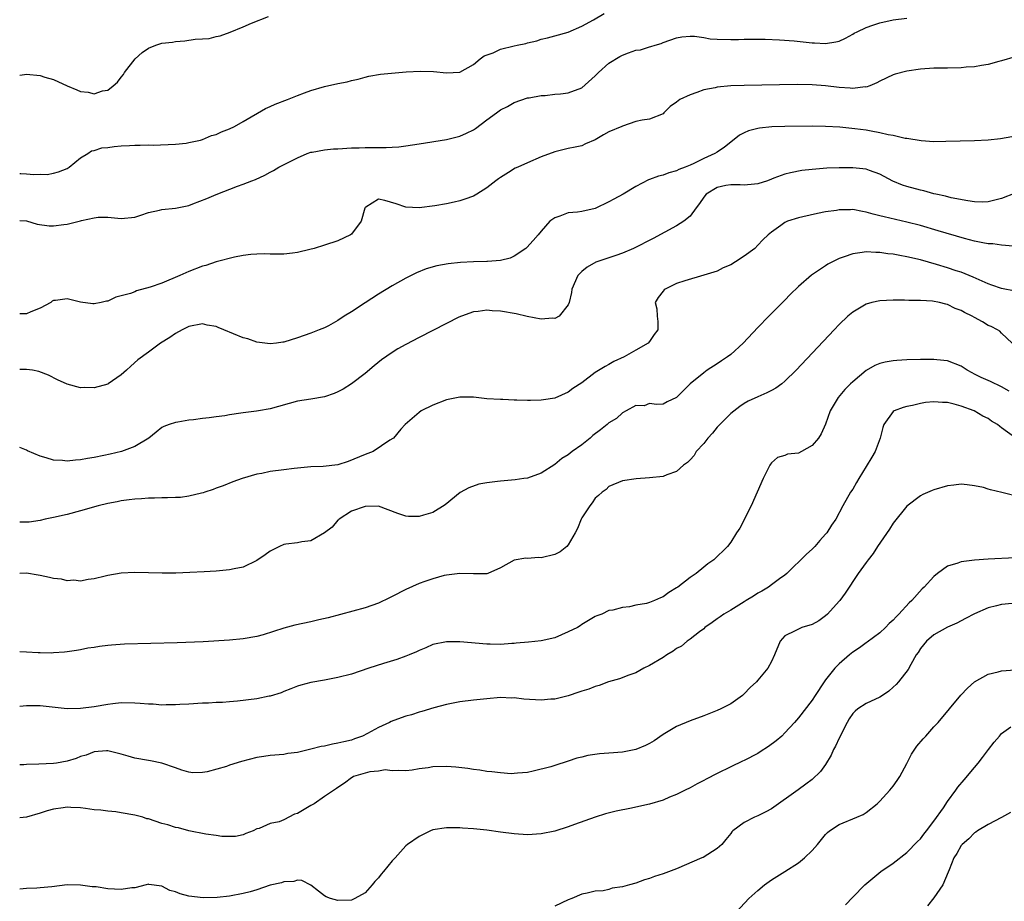
# Model space of a CAD drawing. Units: inches. Extents: x 2535000 to 2538000, y 1536769 to 1539000.
# Drawn here: x 2535000 to 2535145, y 1538259 to 1538389 of the extents above; entities that cross this region are included whole.
import ezdxf

# ---------------------------------------------------------------- set-up
doc = ezdxf.new("R2010")
doc.units = ezdxf.units.IN
doc.header["$MEASUREMENT"] = 0
doc.layers.add('LD25351536_2ft', color=132, linetype='Continuous')

msp = doc.modelspace()

# ---------------------------------------------------------------- linework, layer by layer
at = {"layer": 'LD25351536_2ft'}
for points, elevation in [([(2535000, 1538366.07), (2535000.16, 1538366.07), (2535001, 1538366.01), (2535002.1, 1538365.9), (2535003, 1538365.97), (2535004.07, 1538365.93), (2535005, 1538366.1), (2535005.71, 1538366.29), (2535007, 1538366.79), (2535007.33, 1538367), (2535009, 1538368.39), (2535010.06, 1538369), (2535010.58, 1538369.42), (2535011, 1538369.44), (2535012.13, 1538369.87), (2535013, 1538369.92), (2535013.94, 1538370.06), (2535015, 1538370.15), (2535016.21, 1538370.22), (2535017, 1538370.24), (2535017.77, 1538370.23), (2535019, 1538370.28), (2535019.73, 1538370.27), (2535023, 1538370.41), (2535024.56, 1538370.56), (2535025, 1538370.62), (2535026.72, 1538371), (2535027, 1538371.07), (2535028.31, 1538371.69), (2535029, 1538371.82), (2535029.8, 1538372.2), (2535031, 1538372.65), (2535031.72, 1538373), (2535033, 1538373.76), (2535036.32, 1538375.68), (2535037, 1538375.96), (2535037.7, 1538376.3), (2535039.53, 1538377), (2535041, 1538377.59), (2535042.04, 1538377.96), (2535043, 1538378.31), (2535045, 1538378.92), (2535047, 1538379.37), (2535048.38, 1538379.62), (2535049, 1538379.79), (2535050, 1538380), (2535051, 1538380.31), (2535051.57, 1538380.43), (2535053.27, 1538380.73), (2535057.07, 1538381.07), (2535059.18, 1538381.18), (2535061.12, 1538381.12), (2535063, 1538380.93), (2535065, 1538381.02), (2535067, 1538382.16), (2535067.97, 1538383), (2535068.57, 1538383.43), (2535069.9, 1538383.9), (2535071, 1538384.44), (2535073, 1538384.92), (2535073.46, 1538385), (2535074.72, 1538385.28), (2535075, 1538385.38), (2535076.35, 1538385.65), (2535077, 1538385.91), (2535077.92, 1538386.08), (2535079, 1538386.41), (2535081, 1538386.93), (2535083, 1538387.8), (2535084.74, 1538388.74), (2535086.3, 1538389.7)], 8778), ([(2535000, 1538380.6), (2535000.69, 1538380.66), (2535001, 1538380.71), (2535003, 1538380.52), (2535003.71, 1538380.29), (2535005, 1538379.93), (2535006.99, 1538378.99), (2535008.43, 1538378.43), (2535009, 1538378.15), (2535010.09, 1538378.09), (2535011, 1538377.83), (2535012.25, 1538378.25), (2535013, 1538378.38), (2535013.82, 1538379), (2535014.43, 1538379.57), (2535015, 1538380.28), (2535015.31, 1538380.69), (2535015.49, 1538381), (2535017.03, 1538383), (2535018.07, 1538383.93), (2535019, 1538384.58), (2535020.1, 1538385), (2535021, 1538385.29), (2535022.54, 1538385.46), (2535023, 1538385.56), (2535024.37, 1538385.63), (2535025.91, 1538385.91), (2535027, 1538385.95), (2535027.98, 1538386.02), (2535029, 1538386.29), (2535029.59, 1538386.41), (2535031.06, 1538386.94), (2535033, 1538387.71), (2535034.25, 1538388.25), (2535036.74, 1538389.26)], 8776), ([(2535000, 1538359.14), (2535001, 1538359.06), (2535002.56, 1538358.56), (2535004.34, 1538358.34), (2535005, 1538358.31), (2535006.54, 1538358.54), (2535007, 1538358.58), (2535009, 1538359.08), (2535009.13, 1538359.13), (2535011, 1538359.52), (2535011.61, 1538359.61), (2535013, 1538359.62), (2535015, 1538359.43), (2535017, 1538359.62), (2535017.9, 1538359.9), (2535019, 1538360.28), (2535020.63, 1538360.63), (2535021, 1538360.74), (2535023, 1538360.92), (2535025, 1538361.33), (2535025.57, 1538361.57), (2535027.64, 1538362.36), (2535029, 1538362.97), (2535032.17, 1538364.17), (2535033, 1538364.47), (2535034.28, 1538365), (2535034.8, 1538365.2), (2535036.2, 1538365.8), (2535037, 1538366.27), (2535037.5, 1538366.5), (2535038.28, 1538367), (2535041, 1538368.37), (2535042.45, 1538369), (2535043, 1538369.19), (2535043.21, 1538369.21), (2535045, 1538369.55), (2535046.33, 1538369.68), (2535047, 1538369.7), (2535049, 1538369.83), (2535050.15, 1538369.85), (2535051, 1538369.89), (2535051.91, 1538369.91), (2535053, 1538369.88), (2535054.12, 1538369.88), (2535055, 1538369.93), (2535055.99, 1538370.01), (2535057, 1538370.13), (2535059, 1538370.42), (2535063, 1538371.07), (2535065, 1538371.56), (2535065.99, 1538372.01), (2535067, 1538372.51), (2535067.3, 1538372.7), (2535069, 1538373.97), (2535070.42, 1538375), (2535071, 1538375.46), (2535072.04, 1538375.96), (2535073, 1538376.53), (2535075, 1538377.22), (2535075.24, 1538377.24), (2535077, 1538377.59), (2535077.6, 1538377.6), (2535079, 1538377.77), (2535079.84, 1538377.84), (2535081, 1538377.98), (2535083, 1538378.72), (2535085, 1538380.48), (2535085.47, 1538381), (2535087, 1538382.37), (2535088.64, 1538383.36), (2535089, 1538383.54), (2535089.89, 1538383.89), (2535091, 1538384.25), (2535091.66, 1538384.34), (2535093, 1538384.79), (2535093.18, 1538384.82), (2535093.83, 1538385), (2535094.72, 1538385.28), (2535095, 1538385.42), (2535097, 1538386.09), (2535097.75, 1538386.25), (2535099, 1538386.34), (2535099.65, 1538386.35), (2535101, 1538386.13), (2535101.96, 1538385.96), (2535103, 1538385.88), (2535105, 1538385.83), (2535106.16, 1538385.84), (2535107, 1538385.88), (2535109, 1538385.9), (2535110.1, 1538385.9), (2535112.18, 1538385.82), (2535114.35, 1538385.65), (2535117, 1538385.34), (2535117.34, 1538385.34), (2535119, 1538385.24), (2535120.51, 1538385.49), (2535121, 1538385.62), (2535121.93, 1538386.07), (2535123, 1538386.62), (2535123.23, 1538386.77), (2535123.66, 1538387), (2535125, 1538387.64), (2535125.96, 1538387.96), (2535127, 1538388.33), (2535129, 1538388.73), (2535131, 1538389)], 8780), ([(2535147, 1538383.27), (2535145, 1538382.7), (2535144.6, 1538382.6), (2535143, 1538382.16), (2535142.03, 1538382.03), (2535141, 1538381.82), (2535139.74, 1538381.74), (2535139, 1538381.66), (2535137, 1538381.63), (2535135.63, 1538381.63), (2535135, 1538381.61), (2535133, 1538381.46), (2535131, 1538381.16), (2535129.28, 1538380.72), (2535129, 1538380.64), (2535127, 1538379.71), (2535126.57, 1538379.43), (2535125.51, 1538379), (2535125, 1538378.83), (2535124.84, 1538378.84), (2535123, 1538378.6), (2535122.65, 1538378.65), (2535121, 1538378.74), (2535119, 1538378.99), (2535117, 1538379.15), (2535114.81, 1538379.19), (2535107, 1538379.06), (2535105, 1538378.99), (2535103, 1538378.8), (2535102.71, 1538378.71), (2535101, 1538378.4), (2535100, 1538378), (2535099, 1538377.7), (2535097.48, 1538377), (2535097, 1538376.58), (2535096.06, 1538375.94), (2535095.13, 1538375), (2535095, 1538374.89), (2535093, 1538374.07), (2535091.93, 1538373.93), (2535091, 1538373.72), (2535089, 1538373.07), (2535088.9, 1538373), (2535087, 1538372.22), (2535086.22, 1538371.78), (2535085, 1538371.02), (2535083.57, 1538370.43), (2535083, 1538370.17), (2535082.03, 1538369.97), (2535081, 1538369.73), (2535079, 1538369.28), (2535077, 1538368.53), (2535075, 1538367.66), (2535073.54, 1538367), (2535073.17, 1538366.83), (2535072.2, 1538366.2), (2535071, 1538365.49), (2535070.71, 1538365.29), (2535070.29, 1538365), (2535069, 1538363.93), (2535067.5, 1538363), (2535067, 1538362.71), (2535065.74, 1538362.26), (2535065, 1538362.01), (2535064.16, 1538361.84), (2535063, 1538361.57), (2535061.29, 1538361.29), (2535059, 1538361.01), (2535057, 1538361.11), (2535055.6, 1538361.6), (2535053.93, 1538362.07), (2535053, 1538362.27), (2535051.09, 1538361.09), (2535051, 1538361.06), (2535050.95, 1538360.95), (2535050.44, 1538359), (2535049, 1538357.11), (2535048.83, 1538357), (2535047, 1538356.13), (2535045, 1538355.46), (2535043.48, 1538355), (2535042.82, 1538354.82), (2535041, 1538354.39), (2535040.29, 1538354.29), (2535039, 1538354.16), (2535037, 1538354.16), (2535036.19, 1538354.19), (2535035, 1538354.16), (2535034.12, 1538354.12), (2535033, 1538353.96), (2535031.73, 1538353.73), (2535029, 1538353), (2535027.51, 1538352.49), (2535027, 1538352.38), (2535025, 1538351.61), (2535023.67, 1538351), (2535021, 1538349.89), (2535019.27, 1538349.27), (2535017.27, 1538348.73), (2535017, 1538348.6), (2535016.34, 1538348.34), (2535015, 1538347.99), (2535014.19, 1538347.81), (2535013, 1538347.21), (2535012.81, 1538347.19), (2535012.03, 1538347), (2535011, 1538346.81), (2535010.81, 1538346.81), (2535009, 1538347.05), (2535007, 1538347.54), (2535005.3, 1538347.3), (2535005, 1538347.3), (2535004.8, 1538347.2), (2535004.61, 1538347), (2535003, 1538346.18), (2535001.63, 1538345.63), (2535001, 1538345.32), (2535000, 1538345.32)], 8782), ([(2535146.51, 1538371.49), (2535144.84, 1538371.16), (2535143, 1538370.97), (2535141, 1538370.9), (2535136.78, 1538370.78), (2535135, 1538370.76), (2535133.13, 1538370.87), (2535131, 1538371.22), (2535130.77, 1538371.23), (2535129, 1538371.65), (2535128.24, 1538371.76), (2535127, 1538372.08), (2535125.71, 1538372.29), (2535125, 1538372.44), (2535123.34, 1538372.66), (2535121.11, 1538372.89), (2535119, 1538373), (2535117, 1538373.04), (2535113, 1538373.01), (2535111.06, 1538372.94), (2535109.23, 1538372.77), (2535109, 1538372.72), (2535107.63, 1538372.37), (2535107, 1538372.06), (2535106.3, 1538371.7), (2535105, 1538370.7), (2535104.06, 1538369.94), (2535103, 1538369.21), (2535102.66, 1538369), (2535101, 1538368.27), (2535099.54, 1538367.54), (2535099, 1538367.3), (2535098.28, 1538367), (2535097.34, 1538366.66), (2535097, 1538366.44), (2535095.84, 1538366.16), (2535095, 1538365.8), (2535094.32, 1538365.68), (2535093, 1538365.16), (2535092.87, 1538365.13), (2535091, 1538364.15), (2535089.1, 1538363), (2535087.72, 1538362.28), (2535087, 1538361.86), (2535085, 1538360.91), (2535083, 1538360.47), (2535082.35, 1538360.35), (2535081, 1538360.26), (2535079.77, 1538359.77), (2535079, 1538359.53), (2535078.3, 1538359), (2535077, 1538357.57), (2535076.56, 1538357), (2535075.81, 1538356.19), (2535074.88, 1538355.12), (2535074.74, 1538355), (2535073, 1538353.87), (2535072.43, 1538353.57), (2535071, 1538353.21), (2535069.07, 1538353.07), (2535069, 1538353.05), (2535067.01, 1538353.01), (2535065.1, 1538352.9), (2535063.29, 1538352.71), (2535061.59, 1538352.41), (2535060.03, 1538351.97), (2535058.6, 1538351.4), (2535057.79, 1538351), (2535057, 1538350.59), (2535055, 1538349.45), (2535053, 1538348.25), (2535051, 1538346.97), (2535049, 1538345.64), (2535047.93, 1538345), (2535047, 1538344.37), (2535045.58, 1538343.58), (2535045, 1538343.29), (2535044.24, 1538343), (2535043, 1538342.48), (2535041, 1538341.8), (2535039, 1538341.18), (2535038.86, 1538341.14), (2535037.9, 1538341), (2535037, 1538340.9), (2535035, 1538341.14), (2535033.67, 1538341.67), (2535033, 1538341.82), (2535030.13, 1538343), (2535029.31, 1538343.31), (2535029, 1538343.45), (2535027.68, 1538343.68), (2535027, 1538343.86), (2535025, 1538343.49), (2535024, 1538343), (2535023, 1538342.45), (2535022.15, 1538341.85), (2535020.8, 1538341), (2535019, 1538339.7), (2535017.46, 1538338.54), (2535016.39, 1538337.61), (2535015.76, 1538337), (2535015, 1538336.33), (2535013.06, 1538335), (2535013, 1538334.96), (2535011, 1538334.39), (2535009.56, 1538334.44), (2535009, 1538334.41), (2535007, 1538334.97), (2535005.6, 1538335.6), (2535004.27, 1538336.27), (2535002.84, 1538336.84), (2535001.89, 1538337), (2535001, 1538337.13), (2535000, 1538337.13)], 8784), ([(2535147, 1538363.14), (2535145, 1538362.38), (2535144.19, 1538362.19), (2535143, 1538361.88), (2535142.16, 1538361.84), (2535141, 1538361.9), (2535139.99, 1538362.01), (2535137.52, 1538362.48), (2535136.7, 1538362.7), (2535135.29, 1538363), (2535135, 1538363.07), (2535133.5, 1538363.5), (2535133, 1538363.6), (2535131, 1538364.16), (2535130.36, 1538364.36), (2535128.95, 1538364.95), (2535127, 1538365.97), (2535125.5, 1538366.5), (2535125, 1538366.69), (2535123, 1538366.91), (2535121, 1538366.9), (2535119.16, 1538366.84), (2535117, 1538366.67), (2535115.5, 1538366.5), (2535113.82, 1538366.18), (2535113, 1538365.97), (2535111.35, 1538365.35), (2535111, 1538365.23), (2535110.42, 1538365), (2535109, 1538364.53), (2535108.49, 1538364.49), (2535107, 1538364.32), (2535106.4, 1538364.4), (2535105, 1538364.38), (2535104.27, 1538364.27), (2535103, 1538364), (2535101.37, 1538363), (2535101, 1538362.56), (2535100.37, 1538361.63), (2535099.88, 1538361), (2535099, 1538359.75), (2535098.07, 1538359), (2535097, 1538358.33), (2535093.53, 1538356.47), (2535090.66, 1538355), (2535089, 1538354.3), (2535088.05, 1538353.95), (2535087, 1538353.61), (2535085.05, 1538352.95), (2535083.79, 1538352.21), (2535083, 1538351.58), (2535082.69, 1538351.31), (2535082.42, 1538351), (2535081.55, 1538349), (2535081.5, 1538348.5), (2535081.13, 1538347), (2535081, 1538346.67), (2535079.64, 1538345), (2535079, 1538344.66), (2535078.68, 1538344.68), (2535077, 1538344.57), (2535074.94, 1538344.94), (2535073.32, 1538345.32), (2535071, 1538345.71), (2535069.78, 1538345.78), (2535069, 1538345.88), (2535067.7, 1538345.7), (2535067, 1538345.64), (2535065.22, 1538345), (2535064.84, 1538344.84), (2535063, 1538343.93), (2535059, 1538341.86), (2535057, 1538340.8), (2535055.84, 1538340.16), (2535055, 1538339.65), (2535053.43, 1538338.57), (2535052.33, 1538337.67), (2535051, 1538336.52), (2535049.01, 1538334.99), (2535047.77, 1538334.23), (2535047, 1538333.82), (2535046.42, 1538333.58), (2535045, 1538333.08), (2535043, 1538332.74), (2535041, 1538332.43), (2535037, 1538331.31), (2535035.24, 1538331), (2535034.95, 1538330.95), (2535033, 1538330.71), (2535032.65, 1538330.65), (2535031, 1538330.43), (2535030.3, 1538330.3), (2535029, 1538330.14), (2535027.97, 1538329.97), (2535027, 1538329.88), (2535025.68, 1538329.68), (2535025, 1538329.64), (2535023.34, 1538329.34), (2535023, 1538329.31), (2535022.07, 1538329), (2535021.29, 1538328.71), (2535021, 1538328.55), (2535020.15, 1538327.85), (2535019.06, 1538327), (2535017, 1538325.73), (2535015.01, 1538324.99), (2535013.38, 1538324.62), (2535012.43, 1538324.43), (2535011, 1538324.14), (2535010.01, 1538323.99), (2535009, 1538323.79), (2535008.25, 1538323.75), (2535007, 1538323.58), (2535006.33, 1538323.67), (2535005, 1538323.73), (2535003.9, 1538324.1), (2535003, 1538324.31), (2535001.13, 1538325.13), (2535001, 1538325.22), (2535000, 1538325.59)], 8786), ([(2535146.69, 1538355.31), (2535145, 1538355.5), (2535143.69, 1538355.69), (2535143, 1538355.68), (2535142.2, 1538355.8), (2535141, 1538356.08), (2535139.53, 1538356.47), (2535135.62, 1538357.62), (2535133, 1538358.38), (2535131, 1538358.89), (2535127.64, 1538359.64), (2535127, 1538359.82), (2535126.04, 1538360.04), (2535125, 1538360.37), (2535124.44, 1538360.44), (2535123, 1538360.73), (2535122.7, 1538360.7), (2535121, 1538360.7), (2535120.62, 1538360.62), (2535119, 1538360.4), (2535117.82, 1538360.18), (2535115.64, 1538359.64), (2535115, 1538359.51), (2535113.37, 1538359), (2535113, 1538358.84), (2535112.38, 1538358.38), (2535111, 1538357.42), (2535110.54, 1538357), (2535109.71, 1538356.29), (2535109, 1538355.48), (2535108.54, 1538355), (2535107, 1538353.85), (2535105.68, 1538353), (2535105, 1538352.59), (2535103.89, 1538352.11), (2535103, 1538351.66), (2535101, 1538351.03), (2535098.22, 1538350.22), (2535097, 1538349.8), (2535095.29, 1538349), (2535095.14, 1538348.86), (2535095, 1538348.7), (2535094.27, 1538347.73), (2535093.85, 1538347), (2535094.06, 1538346.06), (2535094.12, 1538345), (2535094.21, 1538344.21), (2535094.21, 1538343), (2535093.7, 1538342.3), (2535093, 1538341.27), (2535092.78, 1538341), (2535091, 1538339.97), (2535089.27, 1538339), (2535087.71, 1538338.29), (2535087, 1538337.87), (2535086.43, 1538337.57), (2535085, 1538336.67), (2535083, 1538335.17), (2535081.7, 1538334.3), (2535081, 1538333.78), (2535079, 1538332.91), (2535077.34, 1538332.66), (2535077, 1538332.58), (2535075.44, 1538332.56), (2535075, 1538332.52), (2535073.41, 1538332.59), (2535073, 1538332.59), (2535071.32, 1538332.68), (2535071, 1538332.67), (2535069, 1538332.81), (2535067, 1538333.02), (2535065, 1538333.04), (2535063, 1538332.64), (2535061, 1538331.86), (2535059.27, 1538331), (2535059, 1538330.79), (2535056.93, 1538329), (2535056.29, 1538328.29), (2535055.19, 1538327), (2535055.09, 1538326.91), (2535054.68, 1538326.68), (2535052.18, 1538325), (2535051, 1538324.56), (2535048.48, 1538323.52), (2535046.96, 1538323.04), (2535044.8, 1538322.8), (2535043, 1538322.75), (2535040.51, 1538322.51), (2535039, 1538322.3), (2535037, 1538322.07), (2535035.77, 1538321.77), (2535035, 1538321.64), (2535032.86, 1538321), (2535031.46, 1538320.54), (2535030.04, 1538319.96), (2535029, 1538319.61), (2535028.59, 1538319.41), (2535027.32, 1538319), (2535027.1, 1538318.9), (2535026.86, 1538318.86), (2535025, 1538318.4), (2535023.76, 1538318.24), (2535023, 1538318.22), (2535021.85, 1538318.15), (2535021, 1538318.15), (2535019.9, 1538318.1), (2535019, 1538318.1), (2535017.99, 1538318.01), (2535017, 1538317.98), (2535016.15, 1538317.85), (2535015, 1538317.73), (2535014.4, 1538317.6), (2535013, 1538317.33), (2535011.58, 1538317), (2535009, 1538316.27), (2535007, 1538315.73), (2535005, 1538315.25), (2535003.75, 1538315), (2535003, 1538314.83), (2535001.4, 1538314.6), (2535001, 1538314.56), (2535000, 1538314.6)], 8788), ([(2535147, 1538348.69), (2535145, 1538349.1), (2535143.57, 1538349.57), (2535143, 1538349.79), (2535140.77, 1538350.77), (2535139, 1538351.48), (2535138.29, 1538351.71), (2535137, 1538352.15), (2535135.37, 1538352.63), (2535133, 1538353.29), (2535131, 1538353.77), (2535129.94, 1538353.94), (2535129, 1538354.14), (2535128.21, 1538354.21), (2535127, 1538354.41), (2535126.4, 1538354.4), (2535125, 1538354.51), (2535124.4, 1538354.4), (2535123, 1538354.22), (2535121.74, 1538353.74), (2535121, 1538353.49), (2535120.01, 1538353), (2535119.35, 1538352.65), (2535119, 1538352.44), (2535116.93, 1538351.07), (2535115, 1538349.36), (2535113.79, 1538348.21), (2535113, 1538347.38), (2535110.63, 1538345), (2535109, 1538343.3), (2535106.85, 1538341), (2535105, 1538339.34), (2535104.54, 1538339), (2535103.61, 1538338.39), (2535103, 1538337.95), (2535101.5, 1538337), (2535101, 1538336.64), (2535099, 1538335), (2535097, 1538332.97), (2535095.63, 1538332.37), (2535095, 1538332), (2535094.04, 1538331.96), (2535093, 1538332.09), (2535092.23, 1538331.77), (2535091, 1538331.78), (2535089.55, 1538331), (2535089, 1538330.74), (2535088.11, 1538329.89), (2535087, 1538329.23), (2535086.75, 1538329), (2535085.77, 1538328.23), (2535084.62, 1538327.38), (2535084.22, 1538327), (2535083, 1538326.02), (2535081.6, 1538325), (2535081, 1538324.53), (2535080.04, 1538323.96), (2535079, 1538323.07), (2535077, 1538321.81), (2535075, 1538321.09), (2535074.42, 1538321), (2535073.16, 1538320.84), (2535071, 1538320.64), (2535070.56, 1538320.56), (2535069, 1538320.37), (2535067.82, 1538320.18), (2535066.33, 1538319.67), (2535065.03, 1538318.97), (2535062.84, 1538317.16), (2535061, 1538316.01), (2535059.61, 1538315.61), (2535059, 1538315.4), (2535057.42, 1538315.42), (2535057, 1538315.44), (2535055.85, 1538315.85), (2535054.41, 1538316.41), (2535053, 1538316.92), (2535051, 1538316.9), (2535049, 1538316.19), (2535047.15, 1538315), (2535047.08, 1538314.92), (2535047, 1538314.86), (2535046.16, 1538313.84), (2535045, 1538313), (2535043, 1538311.83), (2535041.65, 1538311.65), (2535041, 1538311.54), (2535039.31, 1538311.31), (2535039, 1538311.3), (2535038.34, 1538311), (2535037, 1538310.3), (2535036.27, 1538309.73), (2535035, 1538308.9), (2535033, 1538307.95), (2535031.69, 1538307.69), (2535031, 1538307.53), (2535029, 1538307.35), (2535027.25, 1538307.25), (2535025.13, 1538307.13), (2535023.06, 1538307.06), (2535021.04, 1538307.04), (2535017, 1538307.13), (2535015, 1538307.03), (2535013, 1538306.69), (2535012.61, 1538306.61), (2535011, 1538306.21), (2535010.11, 1538306.11), (2535009, 1538305.88), (2535008, 1538306), (2535007, 1538305.92), (2535006.15, 1538306.15), (2535005, 1538306.27), (2535004.42, 1538306.42), (2535003, 1538306.72), (2535002.74, 1538306.74), (2535001, 1538307.05), (2535000, 1538307.02)], 8790), ([(2535146.55, 1538341), (2535145, 1538342.48), (2535144.75, 1538342.76), (2535144.39, 1538343), (2535143.47, 1538343.47), (2535143, 1538343.64), (2535142.17, 1538344.17), (2535141, 1538344.79), (2535140.66, 1538345), (2535139.53, 1538345.53), (2535139, 1538345.84), (2535138.14, 1538346.14), (2535137, 1538346.72), (2535136.75, 1538346.75), (2535135.81, 1538347), (2535134.8, 1538347.2), (2535133, 1538347.3), (2535131.31, 1538347.31), (2535130.64, 1538347.36), (2535129, 1538347.38), (2535127, 1538347.28), (2535125.84, 1538347), (2535125, 1538346.76), (2535123, 1538345.58), (2535122.3, 1538345), (2535121, 1538343.78), (2535120.25, 1538343), (2535114.64, 1538337), (2535113, 1538335.39), (2535112.53, 1538335), (2535111.65, 1538334.35), (2535111, 1538334.03), (2535110.34, 1538333.66), (2535109, 1538333.09), (2535107.58, 1538332.42), (2535107, 1538332.11), (2535106.32, 1538331.68), (2535105, 1538330.64), (2535103.37, 1538329), (2535103.2, 1538328.8), (2535103, 1538328.59), (2535102.29, 1538327.71), (2535101.63, 1538327), (2535101, 1538326.18), (2535099.91, 1538325), (2535099.58, 1538324.42), (2535099, 1538323.79), (2535098.61, 1538323.39), (2535098.02, 1538323), (2535097, 1538322.07), (2535095.57, 1538321.57), (2535095, 1538321.34), (2535093, 1538321.1), (2535091.02, 1538320.98), (2535089, 1538320.7), (2535087, 1538319.84), (2535086.59, 1538319.41), (2535085.99, 1538319), (2535085.48, 1538318.52), (2535085, 1538318.13), (2535084.55, 1538317.45), (2535084.18, 1538317), (2535083, 1538315.21), (2535082.9, 1538315), (2535082.35, 1538313.65), (2535082.02, 1538313), (2535081, 1538311.23), (2535080.79, 1538311), (2535079.81, 1538310.19), (2535079, 1538309.79), (2535077, 1538309.32), (2535076.63, 1538309.37), (2535075, 1538309.23), (2535074.72, 1538309.28), (2535073, 1538308.97), (2535071, 1538307.83), (2535069.15, 1538307), (2535069, 1538306.96), (2535067, 1538306.94), (2535065, 1538306.99), (2535063, 1538306.75), (2535062.68, 1538306.68), (2535061, 1538306.22), (2535059.83, 1538305.83), (2535059, 1538305.52), (2535057, 1538304.64), (2535055, 1538303.58), (2535054.59, 1538303.41), (2535053, 1538302.6), (2535051, 1538301.93), (2535045.53, 1538300.47), (2535044.17, 1538300.17), (2535043, 1538299.88), (2535040.64, 1538299.36), (2535039, 1538298.9), (2535035.94, 1538297.94), (2535035, 1538297.69), (2535033, 1538297.33), (2535031, 1538297.16), (2535027.07, 1538296.93), (2535023.24, 1538296.76), (2535015.46, 1538296.54), (2535013.57, 1538296.43), (2535013, 1538296.35), (2535011.77, 1538296.23), (2535011, 1538296.06), (2535010.05, 1538295.95), (2535009, 1538295.71), (2535008.38, 1538295.62), (2535007, 1538295.43), (2535006.64, 1538295.36), (2535005, 1538295.29), (2535004.75, 1538295.25), (2535003, 1538295.28), (2535002.74, 1538295.26), (2535001, 1538295.36), (2535000, 1538295.44)], 8792), ([(2535146.1, 1538333.9), (2535145, 1538334.56), (2535143.34, 1538335.34), (2535141.96, 1538335.96), (2535141, 1538336.44), (2535140.62, 1538336.62), (2535139.91, 1538337), (2535139, 1538337.6), (2535137, 1538338.41), (2535135.44, 1538338.56), (2535135, 1538338.62), (2535133, 1538338.6), (2535131, 1538338.54), (2535129.53, 1538338.47), (2535129, 1538338.42), (2535127.78, 1538338.22), (2535127, 1538338.01), (2535126.27, 1538337.73), (2535125, 1538336.99), (2535123, 1538335.32), (2535122.67, 1538335), (2535121.85, 1538334.15), (2535120.87, 1538333), (2535119.69, 1538331), (2535119, 1538329.03), (2535118.36, 1538327.64), (2535117.96, 1538327), (2535117, 1538325.89), (2535115.42, 1538325), (2535115, 1538324.78), (2535113.4, 1538324.6), (2535113, 1538324.43), (2535111.88, 1538324.12), (2535111, 1538323.33), (2535110.85, 1538323.15), (2535110.77, 1538323), (2535110.58, 1538322.58), (2535109.79, 1538321), (2535108.92, 1538319), (2535108.01, 1538317), (2535106.32, 1538313.68), (2535105.84, 1538313), (2535105, 1538311.63), (2535104.51, 1538311), (2535102.48, 1538309), (2535101.59, 1538308.41), (2535101, 1538307.95), (2535099.89, 1538307), (2535099, 1538306.4), (2535097.19, 1538305), (2535097, 1538304.86), (2535095.83, 1538304.17), (2535095, 1538303.54), (2535094.61, 1538303.39), (2535093.75, 1538303), (2535093, 1538302.7), (2535092.57, 1538302.57), (2535091, 1538302.3), (2535090.06, 1538302.06), (2535089, 1538302), (2535087.56, 1538301.56), (2535087, 1538301.51), (2535085.98, 1538301), (2535085.24, 1538300.76), (2535085, 1538300.63), (2535083, 1538299.45), (2535082.75, 1538299.25), (2535082.36, 1538299), (2535081, 1538298.36), (2535079, 1538297.51), (2535077, 1538297.04), (2535075.13, 1538296.87), (2535073.31, 1538296.69), (2535073, 1538296.66), (2535072.66, 1538296.66), (2535071, 1538296.53), (2535069.45, 1538296.55), (2535069, 1538296.58), (2535065, 1538296.89), (2535063, 1538296.92), (2535061, 1538296.5), (2535059.97, 1538296.03), (2535059, 1538295.63), (2535058.58, 1538295.42), (2535057.49, 1538295), (2535057, 1538294.78), (2535055.68, 1538294.32), (2535053.72, 1538293.72), (2535051.54, 1538293), (2535049, 1538292.14), (2535047, 1538291.62), (2535045, 1538291.24), (2535043, 1538290.92), (2535041.5, 1538290.5), (2535041, 1538290.38), (2535040.05, 1538289.95), (2535039, 1538289.58), (2535038.61, 1538289.39), (2535037, 1538288.88), (2535036.86, 1538288.86), (2535035, 1538288.5), (2535032.15, 1538288.15), (2535031, 1538288.07), (2535029.96, 1538287.96), (2535029, 1538287.95), (2535027.87, 1538287.87), (2535027, 1538287.86), (2535025, 1538287.71), (2535023.65, 1538287.65), (2535023, 1538287.58), (2535021.62, 1538287.62), (2535021, 1538287.57), (2535019.7, 1538287.7), (2535019, 1538287.71), (2535017.81, 1538287.81), (2535017, 1538287.86), (2535015, 1538287.88), (2535013.73, 1538287.73), (2535013, 1538287.67), (2535011, 1538287.32), (2535009, 1538287.04), (2535007.02, 1538287.02), (2535003, 1538287.48), (2535001.45, 1538287.45), (2535001, 1538287.47), (2535000, 1538287.36)], 8794), ([(2535147.09, 1538327), (2535145, 1538328.53), (2535144.72, 1538328.72), (2535144.38, 1538329), (2535143.5, 1538329.5), (2535143, 1538329.87), (2535142.24, 1538330.24), (2535140.94, 1538331), (2535139, 1538331.72), (2535137.99, 1538332.01), (2535137, 1538332.25), (2535136.26, 1538332.26), (2535135, 1538332.37), (2535133.74, 1538332.26), (2535133, 1538332.12), (2535131.82, 1538331.82), (2535131, 1538331.67), (2535130.47, 1538331.53), (2535129.13, 1538331), (2535129, 1538330.91), (2535127.58, 1538329), (2535127.43, 1538328.57), (2535127.04, 1538327), (2535126.32, 1538325), (2535125.84, 1538324.16), (2535125, 1538322.78), (2535123.89, 1538321), (2535123.58, 1538320.42), (2535123, 1538319.46), (2535122.69, 1538319), (2535121.56, 1538317), (2535120.53, 1538315), (2535119.88, 1538314.12), (2535119.19, 1538313), (2535119, 1538312.78), (2535118.13, 1538311.87), (2535117.4, 1538311), (2535117, 1538310.59), (2535116.17, 1538309.83), (2535113.29, 1538307), (2535113, 1538306.75), (2535112.21, 1538306.21), (2535111, 1538305.31), (2535110.56, 1538305), (2535109.61, 1538304.39), (2535109, 1538304.09), (2535108.35, 1538303.65), (2535107.29, 1538303), (2535107, 1538302.81), (2535105, 1538301.6), (2535103.96, 1538301), (2535103.42, 1538300.58), (2535103, 1538300.31), (2535102.25, 1538299.75), (2535101.18, 1538299), (2535101, 1538298.84), (2535100.38, 1538298.38), (2535099, 1538297.3), (2535098.56, 1538297), (2535097.71, 1538296.29), (2535097, 1538295.9), (2535096.47, 1538295.53), (2535095.57, 1538295), (2535095, 1538294.61), (2535093, 1538293.39), (2535092.18, 1538293), (2535091, 1538292.34), (2535089.96, 1538291.96), (2535088.58, 1538291.42), (2535086.94, 1538291), (2535085.56, 1538290.44), (2535085, 1538290.33), (2535084.06, 1538289.94), (2535083, 1538289.64), (2535082.55, 1538289.45), (2535081, 1538288.94), (2535079, 1538288.44), (2535078.42, 1538288.42), (2535077, 1538288.28), (2535074.43, 1538288.43), (2535073, 1538288.63), (2535072.61, 1538288.61), (2535071, 1538288.67), (2535069, 1538288.51), (2535067, 1538288.31), (2535065, 1538288.06), (2535063, 1538287.67), (2535061.17, 1538287.17), (2535059.4, 1538286.6), (2535059, 1538286.54), (2535057.86, 1538286.14), (2535057, 1538285.93), (2535056.31, 1538285.69), (2535054.86, 1538285.14), (2535054.6, 1538285), (2535053, 1538284.26), (2535051.38, 1538283.38), (2535050.61, 1538283), (2535049.44, 1538282.56), (2535049, 1538282.41), (2535047.85, 1538282.15), (2535047, 1538281.92), (2535046.19, 1538281.81), (2535045, 1538281.52), (2535044.54, 1538281.46), (2535043, 1538281.05), (2535041, 1538280.58), (2535039.58, 1538280.42), (2535039, 1538280.27), (2535037, 1538280.13), (2535036.03, 1538279.97), (2535035, 1538279.83), (2535032.75, 1538279.25), (2535031, 1538278.7), (2535030.52, 1538278.52), (2535027.69, 1538277.69), (2535027, 1538277.59), (2535025.56, 1538277.56), (2535025, 1538277.65), (2535023.94, 1538277.94), (2535023, 1538278.3), (2535020.98, 1538278.98), (2535019.31, 1538279.31), (2535019, 1538279.36), (2535017, 1538279.75), (2535016, 1538280), (2535015, 1538280.31), (2535013, 1538280.8), (2535012.8, 1538280.8), (2535011, 1538280.68), (2535009.82, 1538280.18), (2535009, 1538279.98), (2535008.33, 1538279.67), (2535007, 1538279.29), (2535005.43, 1538279), (2535005, 1538278.94), (2535002.85, 1538278.85), (2535001, 1538278.81), (2535000.61, 1538278.76), (2535000, 1538278.72)], 8796), ([(2535147.73, 1538318.27), (2535145.04, 1538318.96), (2535143.34, 1538319.34), (2535143, 1538319.47), (2535142.3, 1538319.7), (2535141, 1538319.94), (2535139.89, 1538320.11), (2535139, 1538320.18), (2535137.96, 1538320.04), (2535137, 1538319.94), (2535135, 1538319.36), (2535134.74, 1538319.26), (2535133.35, 1538318.65), (2535133, 1538318.47), (2535131, 1538316.93), (2535129, 1538314.44), (2535128.44, 1538313.56), (2535126.69, 1538311), (2535126.03, 1538309.97), (2535125.27, 1538309), (2535125, 1538308.6), (2535123.83, 1538307), (2535121.89, 1538304.11), (2535121.09, 1538303), (2535121, 1538302.89), (2535119.3, 1538301), (2535119, 1538300.74), (2535117.98, 1538300.02), (2535117, 1538299.48), (2535115.5, 1538299), (2535115, 1538298.79), (2535114.52, 1538298.52), (2535113, 1538297.78), (2535112.3, 1538297), (2535111.48, 1538295), (2535111, 1538294), (2535110.48, 1538293), (2535109, 1538291.23), (2535108.78, 1538291), (2535107.85, 1538290.15), (2535107, 1538289.24), (2535106.72, 1538289), (2535105, 1538287.77), (2535103.55, 1538287), (2535103, 1538286.76), (2535101, 1538285.99), (2535099, 1538285.25), (2535097, 1538284.39), (2535095, 1538283.2), (2535093.7, 1538282.3), (2535093, 1538281.89), (2535092.42, 1538281.58), (2535091, 1538281.01), (2535089, 1538280.62), (2535087, 1538280.46), (2535085.63, 1538280.37), (2535083.87, 1538280.13), (2535083, 1538279.9), (2535082.25, 1538279.75), (2535081, 1538279.27), (2535079, 1538278.63), (2535078.44, 1538278.44), (2535075.8, 1538277.8), (2535075, 1538277.63), (2535073.53, 1538277.53), (2535073, 1538277.44), (2535072.57, 1538277.43), (2535071, 1538277.54), (2535069.71, 1538277.71), (2535069, 1538277.78), (2535067.94, 1538277.94), (2535067, 1538278.06), (2535066.18, 1538278.18), (2535064.39, 1538278.39), (2535063, 1538278.51), (2535061, 1538278.47), (2535060.32, 1538278.32), (2535059, 1538278.16), (2535057.95, 1538277.95), (2535057, 1538277.85), (2535055.9, 1538277.9), (2535055, 1538277.87), (2535053.99, 1538277.99), (2535053, 1538277.83), (2535051.69, 1538277.69), (2535049.28, 1538277), (2535049.11, 1538276.89), (2535049, 1538276.84), (2535047.98, 1538276.02), (2535047, 1538275.42), (2535046.77, 1538275.23), (2535045, 1538274.07), (2535043.48, 1538273), (2535043, 1538272.75), (2535041, 1538271.55), (2535040.56, 1538271.44), (2535039, 1538270.63), (2535038.33, 1538270.33), (2535037, 1538270.07), (2535035.34, 1538269.34), (2535035, 1538269.28), (2535034.49, 1538269), (2535033.41, 1538268.59), (2535033, 1538268.4), (2535031.86, 1538268.14), (2535031, 1538268.16), (2535029.86, 1538268.14), (2535029, 1538268.32), (2535027.5, 1538268.5), (2535025, 1538269.01), (2535023.44, 1538269.44), (2535023, 1538269.51), (2535021.89, 1538269.89), (2535021, 1538270.1), (2535019, 1538270.75), (2535018.79, 1538270.79), (2535018.17, 1538271), (2535017, 1538271.32), (2535015, 1538271.67), (2535014.21, 1538271.79), (2535013, 1538271.88), (2535011.96, 1538272.04), (2535011, 1538272.1), (2535009.71, 1538272.29), (2535009, 1538272.37), (2535007.56, 1538272.44), (2535007, 1538272.48), (2535006.4, 1538272.4), (2535005, 1538272.2), (2535004.07, 1538271.93), (2535003, 1538271.6), (2535001, 1538271.03), (2535000, 1538270.9)], 8798), ([(2535147, 1538309.3), (2535143, 1538309.1), (2535141, 1538308.98), (2535139, 1538308.74), (2535138.54, 1538308.54), (2535137, 1538308.09), (2535135.53, 1538307), (2535135, 1538306.56), (2535133.58, 1538305), (2535133.28, 1538304.72), (2535131.75, 1538303), (2535131.34, 1538302.66), (2535129.83, 1538301), (2535129.4, 1538300.6), (2535129, 1538300.13), (2535128.41, 1538299.59), (2535127.83, 1538299), (2535127, 1538298.24), (2535125.15, 1538296.85), (2535125, 1538296.76), (2535123.99, 1538296.01), (2535123, 1538295.37), (2535122.55, 1538295), (2535121, 1538293.66), (2535120.38, 1538293), (2535119, 1538291.3), (2535118.77, 1538291), (2535117.44, 1538289), (2535117, 1538288.28), (2535115, 1538285.66), (2535114.43, 1538285), (2535113, 1538283.46), (2535112.54, 1538283), (2535111.72, 1538282.28), (2535110.56, 1538281.44), (2535109.35, 1538280.65), (2535109, 1538280.43), (2535107, 1538279.38), (2535106.73, 1538279.27), (2535105, 1538278.44), (2535103, 1538277.45), (2535101.38, 1538276.62), (2535101, 1538276.41), (2535100.06, 1538275.94), (2535099, 1538275.36), (2535098.28, 1538275), (2535097, 1538274.38), (2535095.95, 1538273.95), (2535095, 1538273.54), (2535093, 1538272.92), (2535091.41, 1538272.59), (2535090.34, 1538272.34), (2535088.09, 1538271.91), (2535086.51, 1538271.49), (2535085, 1538271.02), (2535081.94, 1538269.94), (2535081, 1538269.59), (2535079, 1538268.97), (2535077, 1538268.56), (2535075, 1538268.4), (2535073, 1538268.53), (2535071, 1538268.82), (2535069, 1538269.09), (2535067, 1538269.29), (2535065.39, 1538269.39), (2535065, 1538269.43), (2535063.43, 1538269.43), (2535063, 1538269.46), (2535061, 1538269.13), (2535060.68, 1538269), (2535059, 1538268.14), (2535057.25, 1538267), (2535057, 1538266.8), (2535055.44, 1538265), (2535055, 1538264.58), (2535053.73, 1538263), (2535053.38, 1538262.62), (2535053, 1538262.04), (2535052.46, 1538261.54), (2535052.07, 1538261), (2535051, 1538259.84), (2535049.47, 1538259), (2535049, 1538258.78), (2535047, 1538258.69), (2535045.91, 1538259), (2535045.26, 1538259.26), (2535045, 1538259.4), (2535044.11, 1538260.11), (2535042.98, 1538260.98), (2535041.64, 1538261.64), (2535041, 1538261.7), (2535040.48, 1538261.52), (2535039, 1538261.49), (2535038.66, 1538261.34), (2535037, 1538260.95), (2535035, 1538260.27), (2535034.01, 1538260.01), (2535033, 1538259.72), (2535031, 1538259.36), (2535029.16, 1538259.16), (2535027.09, 1538259.09), (2535025, 1538259.35), (2535023.68, 1538259.68), (2535023, 1538259.97), (2535022.19, 1538260.19), (2535021, 1538260.83), (2535019.08, 1538261.08), (2535019, 1538261.11), (2535018.69, 1538261), (2535017, 1538260.56), (2535016.57, 1538260.57), (2535015, 1538260.32), (2535013, 1538260.45), (2535011.29, 1538260.71), (2535010.72, 1538260.72), (2535009, 1538260.99), (2535007, 1538261.02), (2535004.75, 1538260.75), (2535003, 1538260.59), (2535002.54, 1538260.54), (2535001, 1538260.48), (2535000, 1538260.36)], 8800), ([(2535146.56, 1538302.56), (2535145, 1538302.44), (2535144.22, 1538302.22), (2535143, 1538301.95), (2535141, 1538301.06), (2535139.67, 1538300.33), (2535139, 1538300.01), (2535138.36, 1538299.64), (2535137, 1538299.05), (2535135, 1538297.93), (2535133.88, 1538297), (2535133, 1538295.92), (2535132.65, 1538295.35), (2535132.39, 1538295), (2535131.57, 1538293.57), (2535131.19, 1538292.81), (2535129.78, 1538291), (2535129.41, 1538290.59), (2535129, 1538290.19), (2535128.36, 1538289.64), (2535127.4, 1538289), (2535127, 1538288.74), (2535125, 1538287.82), (2535123.78, 1538287), (2535123.35, 1538286.65), (2535123, 1538286.3), (2535122.48, 1538285.52), (2535122.2, 1538285), (2535121, 1538282.67), (2535120.48, 1538281.52), (2535120.19, 1538281), (2535119.84, 1538280.16), (2535119, 1538278.77), (2535118.23, 1538277.77), (2535117, 1538276.6), (2535116.1, 1538275.9), (2535114.94, 1538275.06), (2535111, 1538272.27), (2535110.19, 1538271.81), (2535109, 1538271.22), (2535108.49, 1538271), (2535107, 1538270.24), (2535105.29, 1538269), (2535105.15, 1538268.85), (2535105, 1538268.62), (2535104.29, 1538267.71), (2535103.67, 1538267), (2535103.33, 1538266.67), (2535103, 1538266.38), (2535100.92, 1538265.08), (2535100.75, 1538265), (2535097, 1538263.38), (2535095, 1538262.63), (2535093.76, 1538262.24), (2535093, 1538261.95), (2535092.26, 1538261.74), (2535091, 1538261.28), (2535090.04, 1538261), (2535089, 1538260.72), (2535087.49, 1538260.51), (2535087, 1538260.35), (2535086.16, 1538260.16), (2535085, 1538260.09), (2535083.79, 1538259.79), (2535083, 1538259.64), (2535081.52, 1538259), (2535081, 1538258.81), (2535079, 1538257.88)], 8802), ([(2535105.79, 1538257), (2535107.65, 1538259), (2535109, 1538260.21), (2535109.99, 1538261), (2535111, 1538261.75), (2535113, 1538263.01), (2535115, 1538264.29), (2535115.9, 1538265), (2535117, 1538266.08), (2535117.8, 1538267), (2535119, 1538268.46), (2535119.27, 1538268.73), (2535119.59, 1538269), (2535121, 1538269.94), (2535123.62, 1538271), (2535124.57, 1538271.43), (2535125, 1538271.7), (2535126.64, 1538273), (2535127, 1538273.37), (2535128.5, 1538275), (2535128.71, 1538275.29), (2535129, 1538275.57), (2535129.58, 1538276.42), (2535129.96, 1538277), (2535131, 1538278.92), (2535131.68, 1538280.32), (2535132.48, 1538281.52), (2535133.42, 1538282.58), (2535133.81, 1538283), (2535135, 1538284.35), (2535135.61, 1538285), (2535138.99, 1538289.01), (2535139.94, 1538290.06), (2535141, 1538291.01), (2535143, 1538292.14), (2535144.48, 1538292.48), (2535145, 1538292.63), (2535147, 1538292.79)], 8804), ([(2535121.92, 1538258.08), (2535123, 1538259.21), (2535124.81, 1538261), (2535125.97, 1538262.03), (2535127.18, 1538263), (2535129, 1538264.24), (2535131, 1538265.81), (2535132.59, 1538267.42), (2535133, 1538267.82), (2535133.49, 1538268.51), (2535133.91, 1538269), (2535135, 1538270.42), (2535136.4, 1538272.4), (2535137, 1538273.32), (2535138.25, 1538275), (2535138.53, 1538275.47), (2535139.45, 1538276.55), (2535141, 1538278.33), (2535141.51, 1538279), (2535142.18, 1538279.82), (2535143.05, 1538281), (2535143.9, 1538282.1), (2535144.66, 1538283), (2535145, 1538283.36), (2535146.35, 1538284.35)], 8806), ([(2535146.29, 1538271.71), (2535145, 1538270.97), (2535143, 1538269.91), (2535141.45, 1538269), (2535141.21, 1538268.79), (2535141, 1538268.68), (2535140.17, 1538267.83), (2535139.16, 1538267), (2535139, 1538266.81), (2535138.37, 1538265.63), (2535137.96, 1538265), (2535137.23, 1538263.23), (2535137.12, 1538262.88), (2535136.29, 1538261), (2535135, 1538259.11), (2535134.07, 1538257.93)], 8808)]:
    msp.add_lwpolyline(points, dxfattribs=dict(at, elevation=elevation))

doc.saveas('drawing.dxf')
